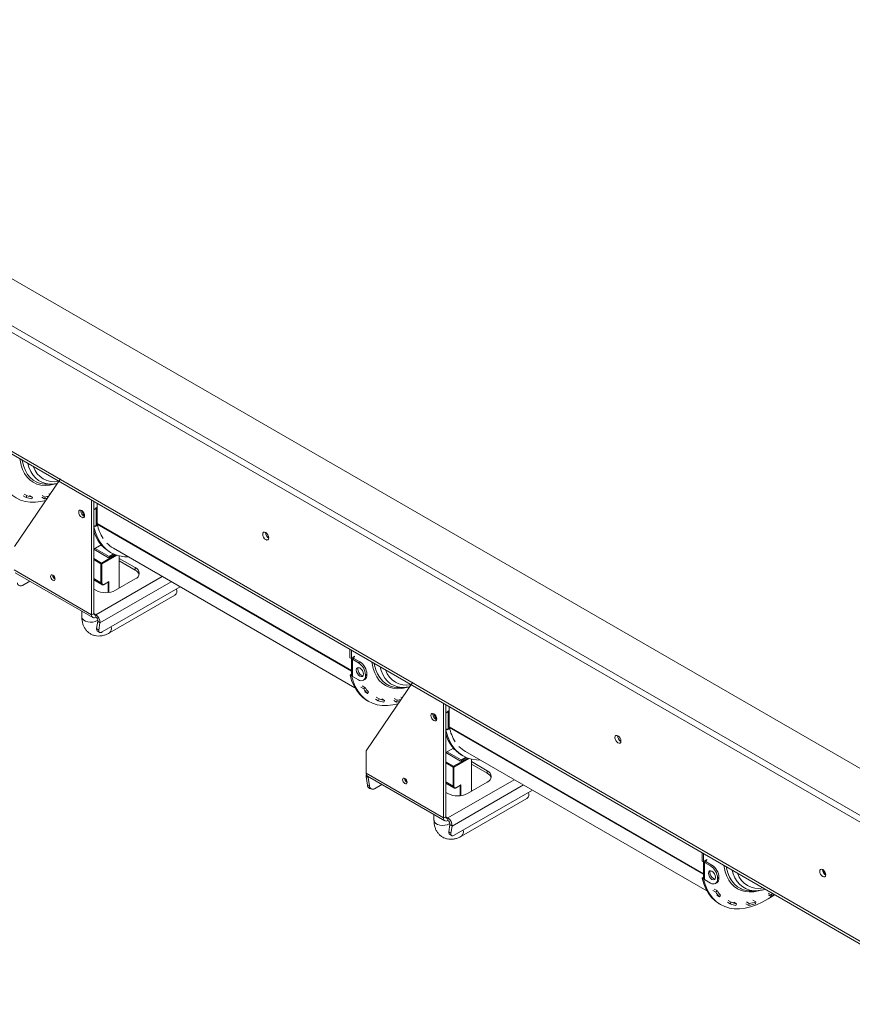
# Model space of a CAD drawing. Units: millimetres. Extents: x 19 to 11388, y -5078 to 5134.
# Drawn here: x 4673 to 5091, y 482 to 977 of the extents above; entities that cross this region are included whole.
import ezdxf

# ---------------------------------------------------------------- set-up
doc = ezdxf.new("R2010")
doc.units = ezdxf.units.MM
doc.header["$LTSCALE"] = 20

msp = doc.modelspace()

# ---------------------------------------------------------------- linework, layer by layer
at = {"color": 7, "linetype": 'Continuous', "lineweight": 15}
for p, q in [((3292.2966734, 1617.6983981), (5150.5732943, 544.9381392)), ((5150.5732943, 568.6139744), (3333.3088667, 1617.6983981)), ((3292.2966734, 1614.4322349), (5150.5732943, 541.6719759)), ((3314.9240904, 1541.5155385), (5146.3306536, 484.2670336)), ((3315.75268, 1539.6841592), (5147.1592433, 482.4356544)), ((4670.2268382, 712.3147893), (4693.3314374, 746.2391018)), ((4686.7654266, 743.5223601), (4688.9463782, 743.5643216)), ((4690.2450924, 743.6682729), (4691.7164041, 743.8677603)), ((4674.5462366, 737.737747), (4675.9604501, 736.9213389)), ((4674.9968825, 738.6271321), (4676.4110961, 737.810724)), ((4675.9604501, 736.9213389), (4676.4110961, 737.810724)), ((4679.1693683, 737.0637648), (4677.7551547, 737.8801729)), ((4678.7842712, 736.1566285), (4679.1693683, 737.0637648)), ((4683.8379907, 737.0312989), (4685.2522043, 736.2148908)), ((4684.0729489, 737.9370827), (4685.4871624, 737.1206746)), ((4685.2522043, 736.2148908), (4685.4871624, 737.1206746)), ((4687.9797172, 738.3812106), (4687.3607987, 738.7385046)), ((4708.8436881, 678.0296489), (4708.8436881, 735.4698384)), ((4709.9043483, 734.8575324), (4709.9043483, 730.6964317)), ((4709.9043483, 678.641955), (4709.9043483, 734.8575324)), ((4710.6114551, 731.308771), (4711.5306939, 731.8394362)), ((4711.5306939, 731.635301), (4711.1771405, 731.431199)), ((4711.5306939, 731.8394362), (4711.5306939, 731.635301)), ((4711.6721152, 733.8370222), (4711.6721152, 723.7503608)), ((4703.4696766, 730.1242494), (4703.5180907, 730.5305877)), ((4704.6010474, 728.6544494), (4704.6010474, 729.7543501)), ((4710.6114551, 731.1046358), (4709.9043483, 730.6964317)), ((4710.6114551, 731.1046358), (4710.6114551, 731.308771)), ((4711.1771405, 722.8575205), (4711.1771405, 731.431199)), ((4709.9449571, 722.1461962), (4709.9043483, 722.1696392)), ((4709.9449571, 722.1461962), (4710.6114551, 722.5309572)), ((4711.5306939, 722.8574873), (4710.6114551, 722.326822)), ((4710.6114551, 722.326822), (4710.6114551, 722.5309572)), ((4711.1771405, 722.8575205), (4711.5306939, 723.0616225)), ((4711.5306939, 723.0616225), (4711.5306939, 722.8574873)), ((4713.718733, 713.0939969), (4709.9043483, 710.8919995)), ((4714.3195675, 712.425122), (4713.4398247, 712.9329866)), ((4717.3289695, 706.6057242), (4709.9043483, 710.8918668)), ((4717.6825229, 707.2180967), (4710.6113976, 711.3001704)), ((4720.3410841, 708.344581), (4717.3289695, 706.6057242)), ((4717.6825229, 707.2180967), (4719.9361745, 708.5191021)), ((4717.6825229, 706.8098263), (4717.6825229, 707.2180967)), ((4717.8409813, 709.6364751), (4718.5480881, 709.2282711)), ((4719.7979865, 711.3933932), (4841.0468881, 641.3978923)), ((4722.7736917, 691.3777224), (4722.7736917, 707.5615283)), ((4713.5813035, 694.0722673), (4713.5813035, 703.6257948)), ((4714.0055676, 703.6257948), (4714.0055676, 694.0722673)), ((4730.7639983, 701.7052851), (4722.7736917, 706.3179909)), ((4722.7736917, 705.0931797), (4730.7639983, 700.4804738)), ((4669.9528151, 700.4808719), (4708.8436881, 678.0296489)), ((4670.5742574, 699.1073375), (4709.4651304, 676.6561145)), ((4689.3275409, 697.8695603), (4689.3296348, 697.9477996)), ((4730.7639983, 701.7052851), (4730.7639983, 700.4804738)), ((4677.888518, 694.8849048), (4674.1239708, 692.7116779)), ((4709.9043483, 695.5184061), (4713.9955984, 693.1565777)), ((4714.0055676, 696.2763038), (4713.5813035, 696.5212263)), ((4715.1455049, 693.2407414), (4717.3289451, 694.5012146)), ((4715.2076491, 693.3780948), (4717.5411015, 694.7251682)), ((4720.8645034, 690.2755715), (4730.7639983, 695.9904283)), ((4709.9043483, 690.8878776), (4710.9650085, 690.2755715)), ((4714.2023602, 669.36223), (4753.404173, 691.9929548)), ((4717.8110197, 668.9020582), (4750.6843928, 687.8794526)), ((4703.9901347, 679.8167622), (4703.9901347, 676.8826457)), ((4708.8436881, 678.0296489), (4709.9043483, 678.641955)), ((4710.9650085, 678.0294498), (4710.9650085, 676.8046386)), ((4712.0095548, 674.7641374), (4711.4048569, 671.1530633)), ((4712.0095548, 674.7641374), (4713.0541012, 673.9484474)), ((4713.0541012, 673.9484474), (4712.4494033, 670.3373733)), ((4711.4048569, 671.1530633), (4712.4494033, 670.3373733)), ((4711.6797538, 670.0132051), (4712.7243001, 669.197515)), ((4838.5977825, 660.5643942), (4838.5977825, 656.4032935)), ((4839.3048892, 660.1561901), (4839.3048892, 655.9950895)), ((4838.5977825, 656.4032935), (4839.3048892, 655.9950895)), ((4840.011996, 656.4032935), (4839.3048892, 655.9950895)), ((4839.3433669, 656.0173021), (4839.3433669, 647.829615)), ((4840.5776814, 656.0767303), (4839.8705747, 655.6685262)), ((4839.8705747, 647.0948477), (4839.8705747, 655.6685262)), ((4842.8404231, 653.9540692), (4839.8705747, 655.6685262)), ((4840.9312348, 657.138094), (4840.011996, 656.6074287)), ((4840.011996, 656.6074287), (4840.011996, 656.4032935)), ((4840.5776814, 656.7298568), (4840.400876, 656.8319244)), ((4840.5776814, 656.7298568), (4840.9312348, 656.9339588)), ((4843.5475299, 654.3622733), (4840.5776814, 656.0767303)), ((4840.9312348, 656.9339588), (4840.9312348, 657.138094)), ((4842.8404231, 653.9540692), (4843.5475299, 654.3622733)), ((4838.6383913, 647.853058), (4839.3048892, 648.2378191)), ((4838.6383913, 647.853058), (4839.3454981, 647.4448539)), ((4839.3048892, 648.2378191), (4839.3433669, 648.2156064)), ((4847.0830638, 648.2385489), (4846.3759571, 647.8303449)), ((4846.3759571, 647.4220745), (4846.3759571, 647.8303449)), ((4846.3759571, 647.4220745), (4847.0830638, 647.8302785)), ((4847.0830638, 647.8302785), (4847.0830638, 648.2385489)), ((4839.3454981, 647.4448539), (4839.437506, 647.497969)), ((4839.8705747, 647.0948477), (4842.8404231, 645.3803907)), ((4845.34022, 645.1328504), (4846.0473268, 645.5410545)), ((4847.0035335, 610.2637753), (4870.1081327, 644.1880878)), ((4844.0628012, 641.6140549), (4845.4770148, 640.7976468)), ((4844.6819753, 642.3658502), (4846.0961889, 641.5494421)), ((4845.4770148, 640.7976468), (4846.0961889, 641.5494421)), ((4847.3427157, 638.4502407), (4845.9285021, 639.2666488)), ((4847.3427157, 638.4502407), (4847.9185816, 639.2565259)), ((4863.5421219, 641.4713461), (4865.7230735, 641.5133076)), ((4867.0217877, 641.6172589), (4868.4930994, 641.8167463)), ((4847.2415223, 634.9351329), (4847.9486291, 634.5269289)), ((4851.3229319, 635.686733), (4852.7371454, 634.8703249)), ((4851.7735778, 636.5761181), (4853.1877914, 635.75971)), ((4852.7371454, 634.8703249), (4853.1877914, 635.75971)), ((4855.9460636, 635.0127508), (4854.53185, 635.8291589)), ((4855.5609665, 634.1056146), (4855.9460636, 635.0127508)), ((4860.614686, 634.980285), (4862.0288996, 634.1638769)), ((4860.8496442, 635.8860687), (4862.2638577, 635.0696606)), ((4862.0288996, 634.1638769), (4862.2638577, 635.0696606)), ((4864.7564125, 636.3301966), (4864.137494, 636.6874907)), ((4885.6203834, 575.9786349), (4885.6203834, 633.4188245)), ((4886.6810436, 632.8065184), (4886.6810436, 628.6454177)), ((4886.6810436, 576.590941), (4886.6810436, 632.8065184)), ((4880.2463719, 628.0732354), (4880.294786, 628.4795737)), ((4887.3881504, 629.0536218), (4886.6810436, 628.6454177)), ((4887.3881504, 629.257757), (4888.3073892, 629.7884223)), ((4887.3881504, 629.0536218), (4887.3881504, 629.257757)), ((4888.3073892, 629.5842871), (4887.9538358, 629.380185)), ((4887.9538358, 620.8065065), (4887.9538358, 629.380185)), ((4888.3073892, 629.7884223), (4888.3073892, 629.5842871)), ((4888.4488105, 631.7860082), (4888.4488105, 621.6993469)), ((4881.3777427, 626.6034354), (4881.3777427, 627.7033361)), ((4886.7216524, 620.0951822), (4886.6810436, 620.1186252)), ((4886.7216524, 620.0951822), (4887.3881504, 620.4799433)), ((4888.3073892, 620.8064733), (4887.3881504, 620.2758081)), ((4887.3881504, 620.2758081), (4887.3881504, 620.4799433)), ((4887.9538358, 620.8065065), (4888.3073892, 621.0106085)), ((4888.3073892, 621.0106085), (4888.3073892, 620.8064733)), ((4846.7295104, 598.429858), (4846.7295104, 609.2177448)), ((4890.4954283, 611.042983), (4886.6810436, 608.8409855)), ((4894.1056648, 604.5547103), (4886.6810436, 608.8408528)), ((4894.4592182, 605.1670827), (4887.3880929, 609.2491564)), ((4891.0962627, 610.374108), (4890.21652, 610.8819726)), ((4896.5746818, 609.3423793), (5017.8235834, 539.3468783)), ((4897.1177794, 606.293567), (4894.1056648, 604.5547103)), ((4894.4592182, 605.1670827), (4896.7128698, 606.4680881)), ((4894.4592182, 604.7588123), (4894.4592182, 605.1670827)), ((4894.6176766, 607.5854612), (4895.3247834, 607.1772571)), ((4899.550387, 589.3267085), (4899.550387, 605.5105143)), ((4907.5406936, 599.6542711), (4899.550387, 604.2669769)), ((4846.7295104, 598.429858), (4885.6203834, 575.9786349)), ((4890.3579988, 592.0212533), (4890.3579988, 601.5747808)), ((4890.7822629, 601.5747808), (4890.7822629, 592.0212533)), ((4899.550387, 603.0421657), (4907.5406936, 598.4294599)), ((4907.5406936, 599.6542711), (4907.5406936, 598.4294599)), ((4847.8062844, 596.370354), (4846.7617381, 596.7606716)), ((4847.366436, 592.4514282), (4846.7617381, 596.7606716)), ((4847.3509527, 597.0563235), (4886.2418257, 574.6051005)), ((4848.4109823, 592.0611106), (4847.8062844, 596.370354)), ((4866.1042362, 595.8185463), (4866.1063301, 595.8967857)), ((4886.6810436, 593.4673921), (4890.7722937, 591.1055637)), ((4890.7822629, 594.2252898), (4890.3579988, 594.4702123)), ((4897.6411987, 588.2245575), (4907.5406936, 593.9394143)), ((4847.366436, 592.4514282), (4848.4109823, 592.0611106)), ((4848.437659, 590.8658276), (4849.4822054, 590.47551)), ((4854.6652133, 592.8338908), (4850.9006661, 590.6606639)), ((4886.6810436, 588.8368636), (4887.7417038, 588.2245575)), ((4890.9790555, 567.311216), (4930.1808683, 589.9419408)), ((4891.9222002, 591.1897274), (4894.1056404, 592.4502006)), ((4891.9843444, 591.3270809), (4894.3177968, 592.6741542)), ((4894.587715, 566.8510443), (4927.4610881, 585.8284386)), ((4880.76683, 577.7657482), (4880.76683, 574.8316317)), ((4885.6203834, 575.9786349), (4886.6810436, 576.590941)), ((4887.7417038, 575.9784358), (4887.7417038, 574.7536246)), ((4888.7862501, 572.7131234), (4888.1815522, 569.1020493)), ((4888.1815522, 569.1020493), (4889.2260986, 568.2863593)), ((4888.7862501, 572.7131234), (4889.8307965, 571.8974334)), ((4889.8307965, 571.8974334), (4889.2260986, 568.2863593)), ((4888.4564491, 567.9621911), (4889.5009954, 567.1465011)), ((5015.3744778, 558.5133802), (5015.3744778, 554.3522796)), ((5015.3744778, 554.3522796), (5016.0815845, 553.9440755)), ((5016.0815845, 558.1051761), (5016.0815845, 553.9440755)), ((5016.7886913, 554.3522796), (5016.0815845, 553.9440755)), ((5016.1200622, 553.9662882), (5016.1200622, 545.778601)), ((5017.3543767, 554.0257163), (5016.64727, 553.6175123)), ((5017.7079301, 555.08708), (5016.7886913, 554.5564148)), ((5016.7886913, 554.5564148), (5016.7886913, 554.3522796)), ((5017.3543767, 554.6788428), (5017.1775713, 554.7809104)), ((5017.3543767, 554.6788428), (5017.7079301, 554.8829448)), ((5020.3242252, 552.3112593), (5017.3543767, 554.0257163)), ((5017.7079301, 554.8829448), (5017.7079301, 555.08708)), ((5016.64727, 545.0438337), (5016.64727, 553.6175123)), ((5019.6171184, 551.9030552), (5016.64727, 553.6175123)), ((5019.6171184, 551.9030552), (5020.3242252, 552.3112593)), ((5015.4150866, 545.802044), (5016.0815845, 546.1868051)), ((5015.4150866, 545.802044), (5016.1221934, 545.39384)), ((5016.0815845, 546.1868051), (5016.1200622, 546.1645924)), ((5016.1221934, 545.39384), (5016.2142013, 545.446955)), ((5016.64727, 545.0438337), (5019.6171184, 543.3293767)), ((5023.8597591, 546.1875349), (5023.1526523, 545.7793309)), ((5023.1526523, 545.3710605), (5023.1526523, 545.7793309)), ((5023.1526523, 545.3710605), (5023.8597591, 545.7792645)), ((5023.8597591, 545.7792645), (5023.8597591, 546.1875349)), ((5020.8394965, 539.5630409), (5022.2537101, 538.7466328)), ((5021.4586706, 540.3148362), (5022.8728841, 539.4984281)), ((5022.1169153, 543.0818364), (5022.8240221, 543.4900405)), ((5022.2537101, 538.7466328), (5022.8728841, 539.4984281)), ((5040.3188172, 539.4203321), (5042.4997688, 539.4622936)), ((5024.119411, 536.3992267), (5022.7051974, 537.2156348)), ((5024.119411, 536.3992267), (5024.6952769, 537.2055119)), ((5028.5502731, 534.5251042), (5029.9644867, 533.7086961)), ((5042.3284029, 533.8200686), (5040.9141893, 534.6364767)), ((5048.6153225, 538.2501277), (5050.0295361, 537.4337196)), ((5048.6415116, 537.4492657), (5050.0557252, 536.6328576)), ((5050.0557252, 536.6328576), (5050.0295361, 537.4337196)), ((5024.0182176, 532.8841189), (5024.7253244, 532.4759149)), ((5028.0996272, 533.635719), (5029.5138407, 532.8193109)), ((5029.5138407, 532.8193109), (5029.9644867, 533.7086961)), ((5032.7227589, 532.9617368), (5031.3085453, 533.7781449)), ((5032.3376618, 532.0546006), (5032.7227589, 532.9617368)), ((5037.3913813, 532.929271), (5038.8055949, 532.1128629)), ((5037.6263395, 533.8350548), (5039.040553, 533.0186466)), ((5038.8055949, 532.1128629), (5039.040553, 533.0186466)), ((5042.1715787, 532.9333302), (5042.3284029, 533.8200686))]:
    msp.add_line(p, q, dxfattribs=at)
at = {"color": 8, "linetype": 'Continuous', "lineweight": 15}
for p, q in [((4839.3433669, 650.0473161), (4711.6721152, 723.7503608)), ((4839.3433669, 649.7461724), (4711.7069106, 723.4291302)), ((4713.7934356, 703.9932183), (4720.9316362, 708.1140138)), ((4721.4616285, 707.9300871), (4714.0055676, 703.6257948)), ((4709.9043483, 706.2383406), (4713.7934356, 703.9932183)), ((4713.5813035, 703.6257948), (4709.9043483, 705.7484559)), ((4744.2786511, 697.2610064), (4710.9650085, 678.0294498)), ((4713.5813035, 694.0722673), (4709.9043483, 696.1949284)), ((4713.0541012, 673.9484474), (4748.8578323, 694.6175014)), ((4717.1168375, 689.1520161), (4717.1168375, 694.3787674)), ((4717.5411015, 694.7251682), (4717.5411015, 689.202565)), ((4709.9043483, 678.6417559), (4710.9650085, 678.0294498)), ((4840.5776814, 656.0767303), (4840.5776814, 656.7298568)), ((5016.1200622, 547.9963021), (4888.4488105, 621.6993469)), ((5016.1200622, 547.6951584), (4888.4836059, 621.3781163)), ((4886.6810436, 604.1873266), (4890.5701309, 601.9422043)), ((4890.3579988, 601.5747808), (4886.6810436, 603.6974419)), ((4890.5701309, 601.9422043), (4897.7083315, 606.0629998)), ((4898.2383238, 605.8790731), (4890.7822629, 601.5747808)), ((4847.8062844, 596.370354), (4848.17275, 596.5819101)), ((4890.3579988, 592.0212533), (4886.6810436, 594.1439144)), ((4921.0553464, 595.2099924), (4887.7417038, 575.9784358)), ((4889.8307965, 571.8974334), (4925.6345276, 592.5664874)), ((4893.8935327, 587.1010021), (4893.8935327, 592.3277535)), ((4894.3177968, 592.6741542), (4894.3177968, 587.151551)), ((4886.6810436, 576.5907419), (4887.7417038, 575.9784358)), ((5017.3543767, 554.0257163), (5017.3543767, 554.6788428))]:
    msp.add_line(p, q, dxfattribs=at)
at = {"color": 8, "linetype": 'Continuous', "lineweight": 15, "flags": 128}
for points in [[(4691.0254712, 743.7655835), (4690.1223807, 743.5099393), (4687.7861883, 743.0569108), (4685.5422376, 742.9300585), (4683.4143664, 743.1307298), (4681.4251793, 743.6567931), (4679.5958077, 744.50266), (4677.945685, 745.6593446), (4676.4923409, 747.1145595), (4675.2512141, 748.8528457), (4674.2354895, 750.8557373), (4673.4559571, 753.1019573), (4672.920898, 755.5676439), (4672.8193306, 756.2662574)], [(4674.0009366, 755.5841308), (4674.1443568, 754.8212167), (4674.774001, 752.4711662), (4675.6458236, 750.351789), (4676.7502727, 748.4863054), (4678.0752479, 746.8951541), (4679.6062323, 745.5957679), (4681.3264521, 744.6023833), (4681.3656603, 744.5843437)], [(4688.9463782, 743.5643216), (4687.8390681, 743.5875441), (4685.8179419, 743.8810898), (4683.9426848, 744.4986517), (4682.2345444, 745.4332325), (4680.7128744, 746.6742431), (4679.394916, 748.2076223), (4678.2956022, 750.0159964), (4677.4273887, 752.0788757), (4676.9031151, 753.9087388)], [(4703.9901347, 676.8826457), (4704.0016002, 676.6973211), (4704.273861, 675.9748095), (4704.8876991, 675.3258453), (4705.7933852, 674.8030039), (4706.9175459, 674.4486426), (4708.1691084, 674.2914698), (4709.4466785, 674.3442187), (4710.6467552, 674.6026158), (4711.6721152, 675.0457274), (4711.9989468, 675.2561446)], [(4867.8021665, 641.7145695), (4866.899076, 641.4589254), (4864.5628836, 641.0058968), (4862.3189329, 640.8790445), (4860.1910617, 641.0797158), (4858.2018746, 641.6057791), (4856.372503, 642.451646), (4854.7223803, 643.6083306), (4853.2690362, 645.0635455), (4852.0279094, 646.8018318), (4851.0121848, 648.8047233), (4850.2326524, 651.0509433), (4849.6975933, 653.5166299), (4849.5960259, 654.2152434)], [(4850.7776319, 653.5331168), (4850.9210521, 652.7702027), (4851.5506963, 650.4201523), (4852.4225189, 648.3007751), (4853.526968, 646.4352915), (4854.8519432, 644.8441401), (4856.3829276, 643.5447539), (4858.1031474, 642.5513693), (4858.1423556, 642.5333297)], [(4865.7230735, 641.5133076), (4864.6157634, 641.5365301), (4862.5946372, 641.8300758), (4860.7193801, 642.4476377), (4859.0112396, 643.3822185), (4857.4895697, 644.6232291), (4856.1716113, 646.1566083), (4855.0722975, 647.9649824), (4854.204084, 650.0278617), (4853.6798104, 651.8577248)], [(4880.76683, 574.8316317), (4880.7782955, 574.6463071), (4881.0505563, 573.9237955), (4881.6643944, 573.2748313), (4882.5700805, 572.7519899), (4883.6942412, 572.3976287), (4884.9458037, 572.2404559), (4886.2233738, 572.2932047), (4887.4234505, 572.5516019), (4888.4488105, 572.9947134), (4888.7756421, 573.2051306)], [(5044.5788618, 539.6635556), (5043.6757713, 539.4079114), (5041.3395789, 538.9548829), (5039.0956282, 538.8280305), (5036.967757, 539.0287018), (5034.9785699, 539.5547652), (5033.1491983, 540.400632), (5031.4990756, 541.5573167), (5030.0457314, 543.0125315), (5028.8046047, 544.7508178), (5027.7888801, 546.7537093), (5027.0093477, 548.9999293), (5026.4742885, 551.4656159), (5026.3727212, 552.1642294)], [(5027.5543272, 551.4821028), (5027.6977474, 550.7191887), (5028.3273916, 548.3691383), (5029.1992142, 546.2497611), (5030.3036633, 544.3842775), (5031.6286385, 542.7931261), (5033.1596229, 541.4937399), (5034.8798427, 540.5003553), (5034.9190509, 540.4823158)], [(5042.4997688, 539.4622936), (5041.3924587, 539.4855162), (5039.3713325, 539.7790618), (5037.4960754, 540.3966237), (5035.7879349, 541.3312045), (5034.266265, 542.5722151), (5032.9483066, 544.1055944), (5031.8489928, 545.9139684), (5030.9807793, 547.9768478), (5030.4565057, 549.8067108)]]:
    msp.add_lwpolyline(points, dxfattribs=at)
at = {"color": 7, "linetype": 'Continuous', "lineweight": 15, "flags": 128}
for points in [[(4662.5688028, 749.4958679), (4663.3687351, 746.6765173), (4664.4252774, 744.1035802), (4665.729567, 741.7986394), (4667.2706631, 739.7810296), (4669.0356383, 738.0676753), (4671.0096875, 736.6729487), (4673.1762516, 735.6085493), (4675.5171566, 734.8834057), (4678.0127662, 734.5036006), (4680.6421462, 734.4723199), (4683.3832405, 734.7898262), (4685.9307887, 735.372784)], [(4690.1455422, 743.6368112), (4689.9831633, 743.6213406), (4688.9463782, 743.5643216)], [(4705.3788649, 727.7974862), (4705.2658318, 728.5189398), (4704.9439406, 729.2610639), (4704.4621965, 729.9108768), (4703.8939406, 730.3694505), (4703.3256847, 730.5669711), (4702.8439406, 730.4733681), (4702.5220495, 730.1028916), (4702.4090164, 729.5119433), (4702.5220495, 728.7904897), (4702.8439406, 728.0483656), (4703.3256847, 727.3985527), (4703.8939406, 726.9399791), (4704.4621965, 726.7424584), (4704.9439406, 726.8360614), (4705.2658318, 727.2065379), (4705.3788649, 727.7974862)], [(4711.1771405, 731.431199), (4710.9043747, 731.3019714), (4710.6114551, 731.2103851)], [(4709.9449571, 722.1461962), (4710.7448894, 719.3268455), (4711.8014317, 716.7539084), (4713.1057213, 714.4489676), (4714.6468174, 712.4313579), (4716.4117927, 710.7180036), (4718.3858419, 709.323277), (4720.5524059, 708.2588776), (4722.8933109, 707.5337339), (4725.3889205, 707.1539288), (4727.2425192, 707.095756)], [(4797.8684319, 716.6218514), (4797.7500162, 717.3776599), (4797.4127969, 718.1551233), (4796.9081127, 718.8358796), (4796.3127969, 719.3162901), (4795.7174812, 719.5232165), (4795.2127969, 719.4251562), (4794.8755777, 719.037038), (4794.757162, 718.4179493), (4794.8755777, 717.6621407), (4795.2127969, 716.8846774), (4795.7174812, 716.203921), (4796.3127969, 715.7235105), (4796.9081127, 715.5165841), (4797.4127969, 715.6146445), (4797.7500162, 716.0027627), (4797.8684319, 716.6218514)], [(4690.5296225, 695.9510012), (4690.443502, 696.5006801), (4690.1982516, 697.066108), (4689.8312085, 697.5612036), (4689.3982516, 697.910593), (4688.9652947, 698.061085), (4688.5982516, 697.9897684), (4688.3530013, 697.7075005), (4688.2668808, 697.2572542), (4688.3530013, 696.7075753), (4688.5982516, 696.1421474), (4688.9652947, 695.6470519), (4689.3982516, 695.2976624), (4689.8312085, 695.1471705), (4690.1982516, 695.2184871), (4690.443502, 695.5007549), (4690.5296225, 695.9510012)], [(4712.4494033, 670.3373733), (4712.4182997, 669.9317529), (4712.4699126, 669.5887814), (4712.6022585, 669.321639), (4712.8102513, 669.1405919), (4713.0858982, 669.0525976), (4713.418606, 669.0610376), (4713.7955891, 669.1655877), (4714.2023602, 669.36223)], [(4838.6383913, 647.853058), (4839.4383236, 645.0337073), (4840.4948659, 642.4607702), (4841.7991555, 640.1558295), (4843.3402516, 638.1382197), (4845.1052268, 636.4248654), (4847.079276, 635.0301388), (4847.2415223, 634.9351329)], [(4845.3152969, 648.2385157), (4845.1807336, 649.0973891), (4844.7975299, 649.9808701), (4844.2240251, 650.7544569), (4843.5475299, 651.3003779), (4842.8710348, 651.5355216), (4842.2975299, 651.4240894), (4841.9143262, 650.9830459), (4841.779763, 650.279536), (4841.9143262, 649.4206627), (4842.2975299, 648.5371817), (4842.8710348, 647.7635948), (4843.5475299, 647.2176739), (4844.2240251, 646.9825302), (4844.7975299, 647.0939624), (4845.1807336, 647.5350059), (4845.3152969, 648.2385157)], [(4842.4868698, 650.6877401), (4842.621433, 651.39125), (4842.7022144, 651.5398548)], [(4845.0999522, 647.386401), (4844.9311318, 647.3907343), (4844.2546367, 647.6258779), (4843.5781416, 648.1717989), (4843.0046367, 648.9453857), (4842.621433, 649.8288668), (4842.4868698, 650.6877401)], [(4839.3454981, 647.4448539), (4840.1454304, 644.6255033), (4841.2019727, 642.0525662), (4842.5062623, 639.7476254), (4844.0473584, 637.7300156), (4845.8123336, 636.0166613), (4847.7863828, 634.6219347), (4849.9529469, 633.5575353), (4852.2938519, 632.8323917), (4854.7894615, 632.4525866), (4857.4188415, 632.4213059), (4860.1599358, 632.7388122), (4862.707484, 633.32177)], [(4866.9222375, 641.5857972), (4866.7598586, 641.5703266), (4865.7230735, 641.5133076)], [(4882.1555602, 625.7464723), (4882.0425271, 626.4679258), (4881.7206359, 627.2100499), (4881.2388918, 627.8598629), (4880.6706359, 628.3184365), (4880.10238, 628.5159572), (4879.6206359, 628.4223541), (4879.2987448, 628.0518776), (4879.1857117, 627.4609293), (4879.2987448, 626.7394757), (4879.6206359, 625.9973516), (4880.10238, 625.3475387), (4880.6706359, 624.8889651), (4881.2388918, 624.6914444), (4881.7206359, 624.7850474), (4882.0425271, 625.155524), (4882.1555602, 625.7464723)], [(4887.9538358, 629.380185), (4887.68107, 629.2509574), (4887.3881504, 629.1593711)], [(4886.7216524, 620.0951822), (4887.5215847, 617.2758315), (4888.578127, 614.7028944), (4889.8824166, 612.3979537), (4891.4235127, 610.3803439), (4893.188488, 608.6669896), (4895.1625371, 607.272263), (4897.3291012, 606.2078636), (4899.6700062, 605.4827199), (4902.1656158, 605.1029148), (4904.0192145, 605.044742)], [(4974.6451272, 614.5708374), (4974.5267115, 615.3266459), (4974.1894922, 616.1041093), (4973.684808, 616.7848657), (4973.0894922, 617.2652761), (4972.4941765, 617.4722026), (4971.9894922, 617.3741422), (4971.652273, 616.986024), (4971.5338573, 616.3669353), (4971.652273, 615.6111268), (4971.9894922, 614.8336634), (4972.4941765, 614.152907), (4973.0894922, 613.6724966), (4973.684808, 613.4655702), (4974.1894922, 613.5636305), (4974.5267115, 613.9517487), (4974.6451272, 614.5708374)], [(4847.8059412, 596.7936643), (4847.7911801, 596.6451853), (4847.8062844, 596.370354)], [(4867.3063178, 593.8999872), (4867.2201973, 594.4496662), (4866.9749469, 595.015094), (4866.6079038, 595.5101896), (4866.1749469, 595.859579), (4865.74199, 596.010071), (4865.3749469, 595.9387544), (4865.1296966, 595.6564866), (4865.0435761, 595.2062402), (4865.1296966, 594.6565613), (4865.3749469, 594.0911334), (4865.74199, 593.5960379), (4866.1749469, 593.2466484), (4866.6079038, 593.0961565), (4866.9749469, 593.1674731), (4867.2201973, 593.4497409), (4867.3063178, 593.8999872)], [(4889.2260986, 568.2863593), (4889.194995, 567.8807389), (4889.2466079, 567.5377674), (4889.3789538, 567.270625), (4889.5869466, 567.0895779), (4889.8625935, 567.0015836), (4890.1953013, 567.0100236), (4890.5722844, 567.1145737), (4890.9790555, 567.311216)], [(5022.0919922, 546.1875018), (5021.9574289, 547.0463751), (5021.5742252, 547.9298561), (5021.0007203, 548.7034429), (5020.3242252, 549.2493639), (5019.6477301, 549.4845076), (5019.0742252, 549.3730754), (5018.6910215, 548.9320319), (5018.5564583, 548.228522), (5018.6910215, 547.3696487), (5019.0742252, 546.4861677), (5019.6477301, 545.7125809), (5020.3242252, 545.1666599), (5021.0007203, 544.9315162), (5021.5742252, 545.0429484), (5021.9574289, 545.4839919), (5022.0919922, 546.1875018)], [(5019.2635651, 548.6367261), (5019.3981283, 549.340236), (5019.4789097, 549.4888408)], [(5077.4938085, 547.4404198), (5077.3780841, 548.1790508), (5077.0485289, 548.9388445), (5076.5553147, 549.6041292), (5075.9735289, 550.0736213), (5075.3917431, 550.2758448), (5074.8985289, 550.1800131), (5074.5689737, 549.8007157), (5074.4532493, 549.1956972), (5074.5689737, 548.4570662), (5074.8985289, 547.6972725), (5075.3917431, 547.0319878), (5075.9735289, 546.5624958), (5076.5553147, 546.3602722), (5077.0485289, 546.4561039), (5077.3780841, 546.8354013), (5077.4938085, 547.4404198)], [(5015.4150866, 545.802044), (5016.2150189, 542.9826934), (5017.2715612, 540.4097563), (5018.5758508, 538.1048155), (5020.1169469, 536.0872057), (5021.8819221, 534.3738514), (5023.8559713, 532.9791248), (5024.0182176, 532.8841189)], [(5016.1221934, 545.39384), (5016.9221257, 542.5744893), (5017.978668, 540.0015522), (5019.2829576, 537.6966114), (5020.8240536, 535.6790017), (5022.5890289, 533.9656474), (5024.5630781, 532.5709208), (5026.7296422, 531.5065214), (5029.0705472, 530.7813777), (5031.5661567, 530.4015726), (5034.1955368, 530.370292), (5036.9366311, 530.6877982), (5039.7664464, 531.351428), (5042.6612451, 532.3556145), (5045.5967446, 533.6919342), (5048.5483208, 535.3491777), (5051.4912149, 537.3134433), (5051.7599434, 537.508498)], [(5021.8766475, 545.335387), (5021.7078271, 545.3397203), (5021.031332, 545.5748639), (5020.3548369, 546.1207849), (5019.781332, 546.8943717), (5019.3981283, 547.7778528), (5019.2635651, 548.6367261)], [(5043.6989328, 539.5347832), (5043.5365539, 539.5193127), (5042.4997688, 539.4622936)]]:
    msp.add_lwpolyline(points, dxfattribs=at)
at = {"color": 8, "linetype": 'Continuous', "lineweight": 15}
for centre, radius, start, end in [((4690.1657366, 755.8197694), 11.1063264, 198.251611972, 281.753764561), ((4714.5553778, 693.9629093), 0.9801938, 173.594302299, 236.16516302), ((4715.0574441, 693.3633152), 0.1509305, 305.706767206, 5.619618382), ((4716.0621488, 671.0110796), 2.7399864, 309.689194637, 19.521922839), ((4866.9424319, 653.7687554), 11.1063264, 198.251611972, 281.753764561), ((4891.3320731, 591.9118953), 0.9801938, 173.594302299, 236.16516302), ((4891.8341394, 591.3123012), 0.1509305, 305.706767205, 5.619618382), ((4892.8388441, 568.9600656), 2.7399864, 309.689194637, 19.521922839), ((5043.7191272, 551.7177415), 11.1063264, 198.251611972, 281.753764561)]:
    msp.add_arc(centre, radius, start, end, dxfattribs=at)
at = {"color": 7, "linetype": 'Continuous', "lineweight": 15}
for centre, radius, start, end in [((4686.3942101, 755.8936996), 12.3769077, 246.028333943, 271.718711427), ((4681.3752165, 751.3201996), 15.3833314, 249.390968597, 260.303712764), ((4681.7001705, 751.8753466), 15.0262409, 249.390968597, 260.303712764), ((4681.4365541, 760.7528858), 23.9768395, 279.72609974, 284.400526873), ((4681.178437, 760.0393732), 24.1702615, 279.703210383, 283.217424758), ((4706.4713754, 730.1679073), 3.0020163, 180.833274047, 247.663048104), ((4707.8620287, 730.9454432), 3.989105, 188.495855654, 231.498768451), ((4709.9562069, 725.1498773), 2.5972252, 268.855903254, 298.040239115), ((4713.0810716, 723.7404777), 1.408991, 179.598102792, 192.766123011), ((4733.1957004, 728.1857387), 22.0089394, 192.481340886, 212.638845502), ((4727.2188585, 724.9759362), 17.9789779, 195.625673799, 238.560204241), ((4799.3191421, 719.2554264), 3.1446154, 177.589603215, 242.405020252), ((4799.2409236, 719.2102719), 2.9955361, 177.293786525, 242.700840762), ((4727.161686, 724.1100568), 14.6948154, 223.644348483, 239.926623811), ((4714.0418684, 703.6048366), 0.4610414, 122.60547834, 177.394521514), ((4713.5450028, 703.6048366), 0.4610414, 2.605478485, 57.39452166), ((4691.7036031, 697.9384997), 2.377062, 181.661921668, 240.346094998), ((4729.6795091, 698.8478567), 3.0563072, 290.783420799, 69.216579201), ((4729.1312118, 697.0618225), 3.7885576, 18.046118298, 64.47033167), ((4673.2567833, 694.083287), 1.6227525, 178.981754199, 302.30275418), ((4713.7934356, 694.4816806), 0.4611066, 242.609672237, 297.390327763), ((4714.738394, 693.9533911), 0.7424056, 170.78596301, 309.203285236), ((4715.9147559, 699.8285491), 10.7591534, 242.609672237, 297.390327763), ((4748.9361324, 689.9884719), 2.7394118, 309.656854258, 19.526229284), ((4710.1369112, 677.8198673), 1.3101276, 170.78596301, 309.203285236), ((4710.5509598, 678.5370642), 0.6550638, 170.78596301, 309.203285236), ((4708.6127453, 674.2500989), 4.451588, 356.114507442, 58.101919092), ((4709.7888769, 674.9149631), 2.225794, 356.114507442, 58.101919092), ((4712.487381, 670.8110558), 1.1352654, 162.466837585, 224.651105174), ((4840.3925918, 656.6635043), 1.1236028, 211.786069369, 242.316166961), ((4840.7016231, 656.4032935), 0.3492923, 110.783420799, 249.2165792), ((4838.6998765, 647.4810406), 7.684024, 2.605478486, 57.39452166), ((4839.4069833, 647.8892447), 7.684024, 2.605478486, 57.39452166), ((4840.2441896, 647.9194465), 0.9052907, 185.694799251, 245.625341706), ((4844.7046361, 647.5274584), 2.3976277, 304.056350846, 7.255829547), ((4844.2205852, 647.0724385), 2.183546, 230.796714764, 9.21403699), ((4859.3197318, 649.8846095), 16.5587954, 213.282640001, 223.67219164), ((4859.6175774, 650.4254708), 16.1744191, 213.282640001, 223.67219164), ((4863.1709054, 653.8426856), 12.3769077, 246.028333943, 271.718711427), ((4858.1519118, 649.2691856), 15.3833314, 249.390968597, 260.303712764), ((4858.4768658, 649.8243326), 15.0262409, 249.390968597, 260.303712764), ((4857.9551323, 657.9883593), 24.1702615, 279.703210382, 283.217424758), ((4858.2132494, 658.7018718), 23.9768395, 279.72609974, 284.400526873), ((4883.2480707, 628.1168933), 3.0020163, 180.833274048, 247.663048092), ((4884.6387234, 628.8944289), 3.9891044, 188.495828212, 231.498795842), ((4886.7329022, 623.0988633), 2.5972252, 268.855903254, 298.040239115), ((4903.9955538, 622.9249222), 17.9789779, 195.625673799, 238.560204241), ((4889.8577669, 621.6894637), 1.408991, 179.598102792, 192.76612301), ((4909.9723957, 626.1347248), 22.0089394, 192.481340886, 212.638845502), ((4976.1006996, 617.2069028), 3.1495784, 177.74034677, 242.097382356), ((4976.0176078, 617.1592515), 2.9955244, 177.29322403, 242.701401494), ((4848.5841184, 609.2908105), 1.8560467, 148.384685643, 182.256104494), ((4903.9383812, 622.0590428), 14.6948154, 223.644348483, 239.926623811), ((4848.1995161, 598.2675978), 1.4789338, 173.701152504, 234.986667103), ((4890.8185637, 601.5538226), 0.4610414, 122.60547834, 177.394521514), ((4890.3216981, 601.5538226), 0.4610414, 2.605478486, 57.39452166), ((4906.4562044, 596.7968427), 3.0563072, 290.783420799, 69.216579201), ((4905.9079071, 595.0108086), 3.7885576, 18.046118302, 64.470331669), ((4849.1989255, 597.1847042), 2.4738, 165.184968831, 189.869775412), ((4868.4802984, 595.8874857), 2.377062, 181.661921671, 240.346094973), ((4849.229704, 592.5555853), 1.866177, 183.199518984, 244.88596926), ((4850.0334786, 592.032273), 1.6227525, 178.981754199, 302.30275418), ((4890.5701309, 592.4306667), 0.4611066, 242.609672237, 297.390327763), ((4891.5150893, 591.9023771), 0.7424056, 170.78596301, 309.203285236), ((4925.7128277, 587.9374579), 2.7394118, 309.656854258, 19.526229284), ((4892.6914512, 597.7775351), 10.7591534, 242.609672237, 297.390327763), ((4886.9136065, 575.7688533), 1.3101276, 170.78596301, 309.203285236), ((4887.3276551, 576.4860502), 0.6550638, 170.78596301, 309.203285236), ((4885.3894406, 572.1990849), 4.451588, 356.114507442, 58.101919092), ((4886.5655722, 572.8639491), 2.225794, 356.114507442, 58.101919092), ((4889.2640763, 568.7600418), 1.1352654, 162.466837585, 224.651105174), ((5017.1692871, 554.6124904), 1.1236028, 211.786069369, 242.316166961), ((5017.4783184, 554.3522796), 0.3492923, 110.7834208, 249.2165792), ((5015.4765718, 545.4300266), 7.684024, 2.605478486, 57.39452166), ((5016.1836786, 545.8382307), 7.684024, 2.605478486, 57.39452166), ((5078.9627524, 550.0433428), 3.0930194, 178.432691802, 241.363785074), ((5079.6229886, 550.4249424), 3.3887391, 190.563573766, 229.504771342), ((5017.0208849, 545.8684325), 0.9052907, 185.694799251, 245.625341706), ((5020.9972805, 545.0214245), 2.183546, 230.796714764, 9.21403699), ((5021.4813313, 545.4764444), 2.3976277, 304.056350833, 7.25582956), ((5036.3942727, 548.3744568), 16.1744191, 213.282640001, 223.67219164), ((5039.9476007, 551.7916716), 12.3769077, 246.028333943, 271.718711427), ((5036.0964271, 547.8335956), 16.5587954, 213.282640001, 223.67219164), ((5027.4036188, 573.9118553), 42.9253599, 301.809659414, 303.208919598), ((5026.588966, 574.4538707), 44.5097497, 301.818311412, 304.145476097), ((5034.9286071, 547.2181716), 15.3833314, 249.390968597, 260.303712764), ((5035.2535611, 547.7733186), 15.0262409, 249.390968597, 260.303712764), ((5034.4609948, 557.2514161), 25.5112212, 279.80535132, 287.592363129), ((5034.7968033, 557.5736632), 24.9190339, 279.80535132, 287.592363129)]:
    msp.add_arc(centre, radius, start, end, dxfattribs=at)
for centre, ratio in [((4717.3289695, 694.8476294), 0.5773346306), ((4894.1056648, 592.7966155), 0.5773346305)]:
    msp.add_ellipse(centre, major_axis=(0.2121407, 0.3674185), ratio=ratio, start_param=3.926950185, end_param=4.7124296124, dxfattribs=at)
for points, knots in [([(4714.0203656, 693.1600255), (4714.0391759, 693.1442379), (4714.1732288, 693.0317264), (4714.5337286, 693.0168247), (4714.8943655, 693.1042079), (4715.0981131, 693.2149765), (4715.1455049, 693.2407414)], [0, 0, 0, 0, 0.0653963466, 0.4660517017, 0.875803139, 1, 1, 1, 1]), ([(4703.9901347, 676.8826457), (4703.9992935, 676.5070003), (4704.0231501, 675.528529), (4704.2690172, 674.0250291), (4704.7810667, 672.4355395), (4705.5215778, 671.0242486), (4706.5015227, 669.7669255), (4707.7155494, 668.7188865), (4709.1290227, 667.9390895), (4710.6325965, 667.4684989), (4712.1880631, 667.2919694), (4713.7760251, 667.3946064), (4715.3876736, 667.7751902), (4716.7373941, 668.311404), (4717.5356582, 668.7505683), (4717.8110197, 668.9020582)], [0, 0, 0, 0, 0.0545121494, 0.1419918396, 0.2257463032, 0.3058740455, 0.3833160682, 0.4672792468, 0.5480799024, 0.6270318759, 0.7054969748, 0.7852659415, 0.8679071074, 0.9544345093, 1, 1, 1, 1]), ([(4890.7970609, 591.1090115), (4890.8158712, 591.0932239), (4890.9499241, 590.9807124), (4891.3104239, 590.9658108), (4891.6710608, 591.0531939), (4891.8748084, 591.1639625), (4891.9222002, 591.1897274)], [0, 0, 0, 0, 0.0653963466, 0.4660517017, 0.875803139, 1, 1, 1, 1]), ([(4880.76683, 574.8316317), (4880.7759888, 574.4559864), (4880.7998454, 573.4775151), (4881.0457125, 571.9740151), (4881.557762, 570.3845255), (4882.2982731, 568.9732346), (4883.278218, 567.7159116), (4884.4922447, 566.6678725), (4885.905718, 565.8880755), (4887.4092918, 565.4174849), (4888.9647584, 565.2409554), (4890.5527204, 565.3435924), (4892.1643689, 565.7241762), (4893.5140894, 566.2603901), (4894.3123535, 566.6995544), (4894.587715, 566.8510443)], [0, 0, 0, 0, 0.0545121494, 0.1419918396, 0.2257463032, 0.3058740455, 0.3833160682, 0.4672792468, 0.5480799024, 0.6270318759, 0.7054969748, 0.7852659415, 0.8679071074, 0.9544345093, 1, 1, 1, 1]), ([(5043.798483, 539.5662449), (5044.3534174, 539.6230774), (5045.4314036, 539.7334771), (5046.5383673, 540.056195), (5047.0754794, 540.2127815)], [0, 0, 0, 0, 0.514788023, 1, 1, 1, 1])]:
    msp.add_open_spline(points, degree=3, knots=knots, dxfattribs=at)

doc.saveas('drawing.dxf')
